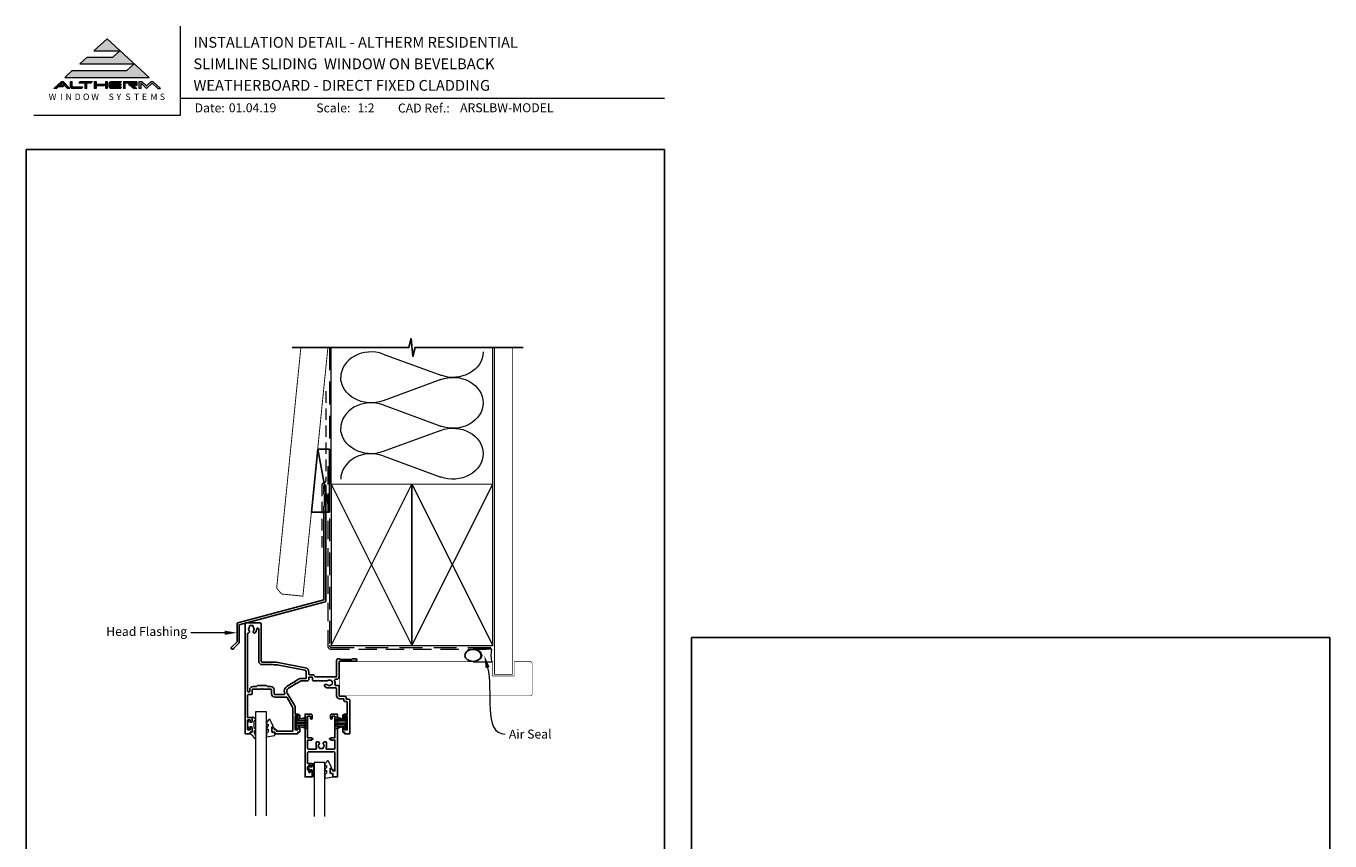
# Model space of a CAD drawing. Units: millimetres. Extents: x 23 to 1863, y -511 to 568.
# Drawn here: x 1136 to 1863, y 114 to 568 of the extents above; entities that cross this region are included whole.
import ezdxf

# ---------------------------------------------------------------- set-up
doc = ezdxf.new("R2010")
doc.units = ezdxf.units.MM
doc.header["$MEASUREMENT"] = 0
doc.linetypes.add('DASHED', pattern=[19.05, 12.7, -6.35])
doc.layers.get('Defpoints').update_dxf_attribs({"color": 1})
doc.layers.add('04860$0$APL Joinery', color=2, linetype='Continuous')
doc.layers.add('APL Joinery', color=2, linetype='Continuous')
doc.styles.add('altherm a4 SM border$0$Arial-Bold', font='arialbd.ttf')
doc.styles.add('Arial-Bold', font='arialbd.ttf')
doc.styles.add('Arial-Regular', font='arial.ttf')
doc.styles.add('General notes', font='arial.ttf', dxfattribs={"height": 3.5})

# ---------------------------------------------------------------- blocks, each defined once
blk = doc.blocks.new('sealant')
at = {"layer": 'APL Joinery', "color": 9, "lineweight": 20}
blk.add_lwpolyline([(-10.46, -7), (0, -7, -0.106806), (0, 0), (-10.46, 0)], format="xyb", dxfattribs=at)
at = {"layer": 'APL Joinery', "color": 9, "lineweight": 20, "extrusion": (0, 0, -1)}
blk.add_ellipse((-10.46, -3.5), major_axis=(4.77, 0), ratio=0.733157, start_param=-1.570796, end_param=1.570796, dxfattribs=at)
at = {"layer": 'APL Joinery', "color": 7, "lineweight": 25}
blk.add_ellipse((-10.46, -3.5), major_axis=(-4.56, 0), ratio=0.728665, dxfattribs=at)

msp = doc.modelspace()

# ---------------------------------------------------------------- hatches: boundary and pattern name
at = {"layer": 'APL Joinery', "lineweight": 5}
for points in [[(1192.37, 543.54), (1161.96, 543.54), (1157.85, 539.77), (1204.85, 539.77), (1181.35, 561.32), (1174.05, 554.62), (1188.51, 554.62), (1184.65, 551.09), (1170.19, 551.09), (1166.08, 547.32), (1196.48, 547.32)], [(1156.73, 534.55), (1157.54, 535.29), (1154.95, 535.29), (1156.37, 536.59), (1159.3, 533.58), (1160.66, 533.58), (1156.86, 537.49), (1155.88, 537.49), (1151.61, 533.58), (1153.08, 533.58), (1154.15, 534.55)], [(1183.23, 537.49), (1189.48, 537.49), (1188.77, 536.76), (1183.48, 536.76), (1183.48, 536.02), (1189.48, 536.02), (1188.77, 535.29), (1183.48, 535.29), (1183.48, 534.31), (1189.48, 534.31), (1188.77, 533.58), (1183.23, 533.58), (1182.5, 534.33), (1182.5, 536.74)], [(1193.35, 536.02), (1196.51, 533.58), (1197.99, 533.58), (1195.78, 535.29), (1197.67, 535.29), (1198.16, 535.78), (1198.16, 537), (1197.67, 537.49), (1190.45, 537.49), (1190.45, 533.58), (1191.42, 533.58), (1191.42, 536.76), (1197.18, 536.76), (1197.18, 536.02)], [(1206.42, 536.51), (1209.62, 533.58), (1211.09, 533.58), (1206.82, 537.49), (1206.01, 537.49), (1203.39, 534.98), (1200.74, 537.49), (1199.29, 537.49), (1199.29, 533.58), (1200.27, 533.58), (1200.27, 536.59), (1203.39, 533.58)]]:
    msp.add_hatch(color=8, dxfattribs=at).paths.add_polyline_path(points)
h = msp.add_hatch(color=8, dxfattribs=at)
h.paths.add_polyline_path([(1160.97, 537.49), (1161.95, 537.49), (1161.95, 534.31), (1167.82, 534.31), (1167.11, 533.58), (1161.65, 533.58), (1160.97, 534.28)])
edge = h.paths.add_edge_path(flags=17)
edge.add_line((1165.62, 536.76), (1166.33, 537.49))
h = msp.add_hatch(color=8, dxfattribs=at)
h.paths.add_polyline_path([(1172.54, 536.76), (1173.25, 537.49), (1166.4, 537.49), (1165.69, 536.76), (1169.11, 536.76), (1169.11, 533.58), (1170.09, 533.58), (1170.09, 536.76)])
edge = h.paths.add_edge_path(flags=17)
edge.add_line((1167.11, 533.58), (1167.82, 534.31))
h = msp.add_hatch(color=8, dxfattribs=at)
h.paths.add_polyline_path([(1180.63, 537.49), (1181.61, 537.49), (1181.61, 533.58), (1180.63, 533.58)])
h.paths.add_polyline_path([(1174.21, 537.49), (1175.19, 537.49), (1175.19, 536.02), (1180.53, 536.02), (1179.82, 535.29), (1175.19, 535.29), (1175.19, 533.58), (1174.21, 533.58)])

# ---------------------------------------------------------------- linework, layer by layer
at = {"layer": '04860$0$APL Joinery'}
msp.add_lwpolyline([(1298.59, 203.29), (1298.99, 203.7), (1299.39, 203.29), (1303.79, 203.29, 0.160413), (1304.38, 203.49, -0.336644), (1306.22, 203.47, 0.113913), (1306.57, 203.31, -0.234544), (1306.91, 203.03, -0.223785), (1306.91, 201.5, -0.234546), (1306.57, 201.22, 0.113904), (1306.22, 201.06, -0.343805), (1304.35, 201.06, 0.167522), (1303.83, 201.24), (1302.83, 201.24, 0.414214), (1302.63, 201.04), (1302.63, 200.39, 0.267955), (1302.88, 199.96), (1303.84, 199.41, 0.131647), (1304.09, 199.34), (1308.79, 199.34, -0.414207), (1309.29, 198.84), (1309.29, 195.04, 0.414207), (1310.99, 193.34), (1313.29, 193.34), (1313.29, 192.74, 0.414214), (1314.29, 191.74), (1314.79, 191.74, -0.414214), (1315.29, 191.24), (1315.29, 184.74), (1313.79, 184.74, 0.414213), (1312.79, 183.74), (1312.79, 182.49, 1), (1313.79, 182.49), (1313.79, 183.74), (1315.29, 183.74), (1315.29, 176.04), (1313.79, 176.04), (1313.79, 176.79, 1), (1312.79, 176.79), (1312.79, 174.94, 0.414213), (1312.99, 174.74), (1313.79, 174.74), (1313.79, 173.94, 0.414218), (1313.99, 173.74), (1316.49, 173.74, 0.41421), (1316.69, 173.94), (1316.69, 192.64, 0.414214), (1316.19, 193.14), (1314.69, 193.14), (1314.69, 194.04, 0.414214), (1313.99, 194.74), (1310.99, 194.74, -0.414207), (1310.69, 195.04), (1310.69, 200.24, 0.414207), (1310.19, 200.74), (1308.84, 200.74, -0.499003), (1308.36, 201.38, 0.170617), (1308.24, 203.5, -0.535365), (1308.7, 204.19), (1309.29, 204.19, 0.414214), (1310.69, 205.59), (1310.69, 213.94, -0.41421), (1310.99, 214.24), (1319.99, 214.24, 1), (1319.99, 215.64), (1318.31, 215.64, 0.198912), (1318.1, 215.55), (1317.88, 215.33, -0.198912), (1317.66, 215.24), (1311.61, 215.24, -0.198912), (1311.4, 215.33), (1311.18, 215.55, 0.198912), (1310.96, 215.64), (1310.29, 215.64, 0.41421), (1309.29, 214.64), (1309.29, 205.59), (1297.56, 205.59, -0.292855), (1297.11, 205.88, 0.292858), (1295.84, 206.7), (1294.34, 206.7, -0.414213), (1293.84, 207.19), (1293.84, 208.29, 0.359508), (1291.89, 210.65), (1277.59, 213.4, 0.047617), (1273.81, 213.76), (1267.78, 213.76, -0.414265), (1267.28, 214.26), (1267.28, 235.14, 0.414259), (1266.78, 235.64), (1258.79, 235.64, 0.414209), (1258.29, 235.14), (1258.29, 174.04, 0.414218), (1258.59, 173.74), (1260.99, 173.74, 0.414214), (1261.19, 173.94), (1261.19, 174.75), (1261.99, 174.75, 0.414213), (1262.19, 174.95), (1262.19, 176.79, 1.013084), (1261.19, 176.79), (1261.19, 176.25, -0.414214), (1260.99, 176.05), (1259.89, 176.05, -0.414214), (1259.69, 176.25), (1259.69, 181.35, -0.414214), (1259.89, 181.55), (1260.99, 181.55, -0.414214), (1261.19, 181.35), (1261.19, 180.8, 1), (1262.19, 180.8), (1262.19, 182.65, 0.414214), (1261.99, 182.85), (1259.69, 182.85), (1259.69, 195.24, -0.414214), (1260.19, 195.74), (1261.8, 195.74, 0.414214), (1262.3, 196.24), (1262.3, 198.24, -0.414214), (1262.8, 198.74), (1267.31, 198.74), (1267.71, 199.14), (1268.11, 198.74), (1272.62, 198.74, -0.414214), (1273.12, 198.24), (1273.12, 196.14, 0.414214), (1275.02, 194.24), (1281.27, 194.24, -0.265578), (1281.71, 193.99), (1284.61, 189.06, -0.133905), (1284.89, 188.05), (1284.89, 175.24), (1275.89, 175.24), (1275.89, 175.64, 0.414228), (1275.39, 176.14), (1274.69, 176.14), (1274.69, 176.79, 0.339406), (1274.54, 176.99), (1273.44, 177.28, 0.493199), (1273.19, 177.09), (1273.19, 176.26), (1273.43, 174.9, 0.364027), (1273.62, 174.74), (1274.89, 174.74), (1274.89, 173.94, 0.414224), (1275.09, 173.74), (1287.59, 173.74, 0.414218), (1287.79, 173.94), (1287.79, 174.74), (1288.59, 174.74, 0.414213), (1288.79, 174.94), (1288.79, 176.79, 1), (1287.79, 176.79), (1287.79, 176.04), (1286.29, 176.04), (1286.29, 183.74), (1287.79, 183.74), (1287.79, 182.49, 1), (1288.79, 182.49), (1288.79, 183.74, 0.414213), (1287.79, 184.74), (1286.29, 184.74), (1286.29, 188.05, 0.133901), (1285.82, 189.77), (1281.86, 196.49, -0.414219), (1282.57, 199.23), (1286.29, 201.42), (1286.43, 201.97), (1286.97, 201.83), (1289.23, 203.16, -0.133901), (1289.74, 203.29), (1292.83, 203.29, 0.414895), (1293.84, 204.3), (1293.84, 205.29), (1295.84, 205.29), (1295.84, 204.3, 0.414218), (1296.84, 203.29), (1298.59, 203.29)], format="xyb", dxfattribs=at)
for points in [[(1273.68, 212.36), (1267.78, 212.36, -0.41422), (1265.88, 214.26), (1265.88, 232.19, 1.006317), (1264.78, 232.18, -0.192803), (1263.97, 230.1, -0.858739), (1262.96, 231.19, 0.352607), (1262.96, 233.1, -0.24139), (1262.83, 233.76, 0.495641), (1262.54, 234.14), (1261.01, 234.14, 0.495641), (1260.72, 233.76, -0.24139), (1260.59, 233.1, 0.352396), (1260.59, 231.19, -0.581748), (1260.12, 230, 0.374002), (1259.69, 229.5), (1259.69, 197.64, 0.414214), (1260.19, 197.14), (1260.4, 197.14, 0.414214), (1260.9, 197.64), (1260.9, 198.24, -0.414214), (1262.8, 200.14), (1264.61, 200.14), (1265.15, 200.68, -0.198913), (1265.29, 200.74), (1270.13, 200.74, -0.198912), (1270.27, 200.68), (1270.81, 200.14), (1272.62, 200.14, -0.414214), (1274.52, 198.24), (1274.52, 196.14, 0.414214), (1275.02, 195.64), (1279.93, 195.64, 0.523565), (1280.4, 196.31, -0.364132), (1281.85, 200.44), (1288.52, 204.36, -0.133901), (1289.74, 204.69), (1292.44, 204.69), (1292.44, 208.27, 0.359508), (1291.63, 209.25), (1277.2, 212.03, 0.047617)], [(1307.29, 151.75), (1306.06, 151.75), (1305.79, 153.26), (1305.79, 154.09, -0.493199), (1306.04, 154.29), (1307.29, 153.95), (1307.29, 153.15), (1308.39, 153.15), (1308.39, 163.25, 0.414214), (1307.89, 163.75), (1293.69, 163.75, 0.414214), (1293.19, 163.25), (1293.19, 157.3), (1295.29, 157.3, -0.414214), (1295.79, 156.8), (1295.79, 155.8, -0.414214), (1295.54, 155.55), (1295.04, 155.55, -0.414214), (1294.79, 155.8), (1294.79, 156.05, 0.414214), (1294.54, 156.3), (1294.04, 156.3, 0.414214), (1293.79, 156.05), (1293.79, 155.8, -0.414214), (1293.54, 155.55), (1293.44, 155.55, 0.414214), (1293.19, 155.3), (1293.19, 153.8, 0.414214), (1293.44, 153.55), (1293.54, 153.55, -0.414214), (1293.79, 153.3), (1293.79, 152.55, 0.414214), (1294.04, 152.3), (1294.54, 152.3, 0.414214), (1294.79, 152.55), (1294.79, 153.3, -0.414214), (1295.04, 153.55), (1295.54, 153.55, -0.414214), (1295.79, 153.3), (1295.79, 150, -0.414214), (1295.54, 149.75), (1291.79, 149.75), (1291.79, 184.75), (1295.09, 184.75, -0.414214), (1295.69, 184.15), (1295.69, 182.55, -1), (1294.69, 182.55), (1294.69, 183.55), (1293.19, 183.55), (1293.19, 171.6), (1295.44, 171.6), (1295.44, 171.2), (1295.94, 171.2, -1), (1295.94, 170.7), (1295.44, 170.7), (1295.44, 170.3), (1293.19, 170.3), (1293.19, 165.75, 0.414214), (1293.69, 165.25), (1297.66, 165.25, 0.543155), (1298.12, 165.95, -0.10526), (1297.86, 167.14), (1297.86, 169, -0.414214), (1298.11, 169.25), (1299.06, 169.25, -0.631987), (1299.61, 168.1, 0.104942), (1299.32, 167.54), (1298.92, 167.14), (1299.32, 166.74, 0.129822), (1299.71, 166.07), (1299.85, 165.52), (1300.4, 165.67, 0.129822), (1301.18, 165.67), (1301.72, 165.52), (1301.87, 166.07, 0.129822), (1302.26, 166.74), (1302.66, 167.14), (1302.26, 167.54, 0.104942), (1301.97, 168.1, -0.631987), (1302.51, 169.25), (1303.46, 169.25, -0.414214), (1303.71, 169), (1303.71, 167.14, -0.10526), (1303.46, 165.95, 0.543155), (1303.92, 165.25), (1307.89, 165.25, 0.414214), (1308.39, 165.75), (1308.39, 170.3), (1306.14, 170.3), (1306.14, 170.7), (1305.64, 170.7, -1), (1305.64, 171.2), (1306.14, 171.2), (1306.14, 171.6), (1308.39, 171.6), (1308.39, 183.55), (1306.89, 183.55), (1306.89, 182.55, -1), (1305.89, 182.55), (1305.89, 184.15, -0.414214), (1306.49, 184.75), (1309.79, 184.75), (1309.79, 149.75), (1307.29, 149.75)]]:
    msp.add_lwpolyline(points, format="xyb", close=True, dxfattribs=at)
at = {"layer": 'APL Joinery', "color": 7, "lineweight": 9}
for p, q in [((1222.17, 568.37), (1222.17, 518.43)), ((1222.17, 528.23), (1492.19, 528.23)), ((1222.17, 518.43), (1140.53, 518.43))]:
    msp.add_line(p, q, dxfattribs=at)
at = {"layer": 'APL Joinery', "color": 8, "lineweight": 5}
for p, q in [((1181.35, 561.32), (1174.19, 554.75)), ((1181.35, 561.32), (1204.85, 539.77)), ((1174.05, 554.62), (1188.51, 554.62)), ((1188.51, 554.62), (1184.65, 551.09)), ((1170.19, 551.09), (1166.08, 547.32)), ((1166.08, 547.32), (1196.48, 547.32)), ((1170.19, 551.09), (1184.65, 551.09)), ((1196.48, 547.32), (1192.37, 543.54)), ((1161.96, 543.54), (1157.85, 539.77)), ((1157.85, 539.77), (1204.85, 539.77)), ((1161.96, 543.54), (1192.37, 543.54)), ((1155.88, 537.49), (1151.61, 533.58)), ((1153.08, 533.58), (1151.61, 533.58)), ((1154.15, 534.55), (1153.08, 533.58)), ((1156.73, 534.55), (1154.15, 534.55)), ((1156.37, 536.59), (1154.95, 535.29)), ((1157.54, 535.29), (1154.95, 535.29)), ((1155.88, 537.49), (1156.86, 537.49)), ((1159.3, 533.58), (1156.37, 536.59)), ((1157.54, 535.29), (1156.73, 534.55)), ((1160.66, 533.58), (1156.86, 537.49)), ((1160.66, 533.58), (1159.3, 533.58)), ((1160.97, 537.49), (1161.95, 537.49)), ((1160.97, 534.28), (1160.97, 537.49)), ((1160.97, 534.28), (1161.65, 533.58)), ((1167.11, 533.58), (1161.65, 533.58)), ((1161.95, 534.31), (1161.95, 537.49)), ((1167.82, 534.31), (1161.95, 534.31)), ((1165.69, 536.76), (1166.4, 537.49)), ((1165.69, 536.76), (1169.11, 536.76)), ((1166.4, 537.49), (1173.25, 537.49)), ((1167.11, 533.58), (1167.82, 534.31)), ((1169.11, 533.58), (1169.11, 536.76)), ((1170.09, 533.58), (1169.11, 533.58)), ((1170.09, 533.58), (1170.09, 536.76)), ((1170.09, 536.76), (1172.54, 536.76)), ((1172.54, 536.76), (1173.25, 537.49)), ((1174.21, 537.49), (1175.19, 537.49)), ((1174.21, 537.49), (1174.21, 533.58)), ((1175.19, 533.58), (1174.21, 533.58)), ((1175.19, 537.49), (1175.19, 536.02)), ((1175.19, 536.02), (1180.53, 536.02)), ((1175.19, 535.29), (1179.82, 535.29)), ((1175.19, 535.29), (1175.19, 533.58)), ((1179.82, 535.29), (1180.53, 536.02)), ((1180.63, 537.49), (1181.61, 537.49)), ((1180.63, 533.58), (1180.63, 537.49)), ((1181.61, 533.58), (1180.63, 533.58)), ((1181.61, 533.58), (1181.61, 537.49)), ((1183.23, 537.49), (1182.5, 536.74)), ((1182.5, 534.33), (1182.5, 536.74)), ((1183.23, 533.58), (1182.5, 534.33)), ((1183.23, 537.49), (1189.48, 537.49)), ((1188.77, 533.58), (1183.23, 533.58)), ((1183.48, 536.76), (1188.77, 536.76)), ((1183.48, 536.02), (1183.48, 536.76)), ((1183.48, 536.02), (1189.48, 536.02)), ((1183.48, 535.29), (1188.77, 535.29)), ((1183.48, 534.31), (1183.48, 535.29)), ((1189.48, 534.31), (1183.48, 534.31)), ((1188.77, 536.76), (1189.48, 537.49)), ((1188.77, 535.29), (1189.48, 536.02)), ((1188.77, 533.58), (1189.48, 534.31)), ((1190.45, 537.49), (1197.67, 537.49)), ((1190.45, 537.49), (1190.45, 533.58)), ((1191.42, 533.58), (1190.45, 533.58)), ((1191.42, 536.76), (1197.18, 536.76)), ((1191.42, 533.58), (1191.42, 536.76)), ((1193.35, 536.02), (1197.18, 536.02)), ((1193.35, 536.02), (1196.51, 533.58)), ((1195.78, 535.29), (1197.67, 535.29)), ((1195.78, 535.29), (1197.99, 533.58)), ((1197.99, 533.58), (1196.51, 533.58)), ((1197.18, 536.02), (1197.18, 536.76)), ((1198.16, 537), (1197.67, 537.49)), ((1198.16, 535.78), (1197.67, 535.29)), ((1198.16, 535.78), (1198.16, 537)), ((1199.29, 537.49), (1200.74, 537.49)), ((1199.29, 533.58), (1199.29, 537.49)), ((1200.27, 533.58), (1199.29, 533.58)), ((1200.27, 533.58), (1200.27, 536.59)), ((1203.39, 533.58), (1200.27, 536.59)), ((1200.74, 537.49), (1203.39, 534.98)), ((1203.39, 534.98), (1206.01, 537.49)), ((1203.39, 533.58), (1206.42, 536.51)), ((1206.01, 537.49), (1206.82, 537.49)), ((1206.42, 536.51), (1209.62, 533.58)), ((1206.82, 537.49), (1211.09, 533.58)), ((1209.62, 533.58), (1211.09, 533.58))]:
    msp.add_line(p, q, dxfattribs=at)
at = {"layer": 'APL Joinery', "color": 250, "lineweight": 5}
for p, q in [((1335.31, 385.51), (1367.4, 373.71)), ((1367.4, 371.33), (1335.31, 359.53)), ((1335.31, 357.14), (1367.4, 345.34)), ((1367.4, 342.96), (1335.31, 331.16)), ((1335.31, 328.78), (1367.4, 316.97))]:
    msp.add_line(p, q, dxfattribs=at)
at = {"layer": 'APL Joinery', "color": 252, "lineweight": 15}
for p, q in [((1286.54, 176.47), (1286.54, 183.37)), ((1286.54, 183.37), (1287.04, 183.37)), ((1286.79, 176.47), (1286.79, 183.37)), ((1287.04, 176.47), (1287.04, 183.37)), ((1287.04, 181.66), (1292.79, 183.2)), ((1288.5, 182.06), (1292.79, 182.06)), ((1314.54, 181.66), (1308.79, 183.2)), ((1313.08, 182.05), (1308.79, 182.05)), ((1314.54, 176.46), (1314.54, 183.36)), ((1315.04, 183.36), (1314.54, 183.36)), ((1314.79, 176.46), (1314.79, 183.36)), ((1315.04, 176.46), (1315.04, 183.36)), ((1287.04, 176.47), (1286.54, 176.47)), ((1287.04, 181.22), (1292.79, 181.22)), ((1287.04, 180.38), (1292.79, 180.38)), ((1287.04, 179.46), (1292.79, 179.46)), ((1287.04, 178.62), (1292.79, 178.62)), ((1292.79, 176.63), (1287.04, 178.17)), ((1288.5, 177.78), (1292.79, 177.78)), ((1314.54, 181.21), (1308.79, 181.21)), ((1314.54, 180.37), (1308.79, 180.37)), ((1314.54, 179.45), (1308.79, 179.45)), ((1314.54, 178.61), (1308.79, 178.61)), ((1308.79, 176.63), (1314.54, 178.17)), ((1313.08, 177.77), (1308.79, 177.77)), ((1314.54, 176.46), (1315.04, 176.46))]:
    msp.add_line(p, q, dxfattribs=at)
at = {"layer": 'APL Joinery', "color": 9, "ltscale": 0.7}
for points in [[(1306.36, 389.18), (1349.61, 389.18), (1350.86, 394.18), (1351.86, 384.18), (1353.11, 389.18), (1396.36, 389.18)], [(1396.36, 389.18), (1413.36, 389.18)]]:
    msp.add_lwpolyline(points, dxfattribs=at)
at = {"layer": 'APL Joinery', "color": 7, "lineweight": 30, "const_width": 0.5}
msp.add_lwpolyline([(1289.41, 389.18), (1275.92, 255.03), (1278.61, 251.74), (1290.55, 250.54), (1304.48, 389.18)], dxfattribs=at)
at = {"layer": 'APL Joinery', "color": 9}
msp.add_lwpolyline([(1306.36, 389.18), (1284.56, 389.18)], dxfattribs=at)
at = {"layer": 'APL Joinery', "color": 8, "linetype": 'DASHED', "lineweight": 5}
msp.add_lwpolyline([(1305.36, 389.18), (1305.36, 223, 0.414214), (1306.36, 222), (1396.36, 222)], format="xyb", dxfattribs=at)
at = {"layer": 'APL Joinery', "color": 250, "lineweight": 13}
for points in [[(1306.36, 313), (1306.36, 389.18)], [(1396.36, 313), (1396.36, 389.18)]]:
    msp.add_lwpolyline(points, dxfattribs=at)
at = {"layer": 'APL Joinery', "color": 7, "lineweight": 25}
for points, const_width in [([(1407.36, 389.18), (1407.36, 207), (1397.36, 207), (1397.36, 389.18)], 0.4), ([(1310.99, 194.94), (1310.99, 213.94)], 0.3)]:
    msp.add_lwpolyline(points, dxfattribs=dict(at, const_width=const_width))
at = {"layer": 'APL Joinery', "color": 7, "linetype": 'DASHED', "lineweight": 13, "ltscale": 0.5}
msp.add_lwpolyline([(1303.36, 364.75), (1303.36, 314.75, -0.339454), (1302.62, 313.79), (1301.9, 313.59, 0.339454), (1301.16, 312.63), (1301.16, 277.56)], format="xyb", dxfattribs=at)
at = {"layer": 'APL Joinery', "color": 7}
msp.add_lwpolyline([(1295.26, 297.4), (1305.36, 297.4), (1305.36, 332.4), (1298.78, 332.4)], close=True, dxfattribs=at)
at = {"layer": 'APL Joinery', "color": 250}
for points in [[(1305.36, 297.4), (1298.78, 332.4)], [(1351.36, 223), (1351.36, 313)], [(1351.36, 223), (1351.36, 313)]]:
    msp.add_lwpolyline(points, dxfattribs=at)
at = {"layer": 'APL Joinery', "color": 7, "linetype": 'DASHED', "lineweight": 13, "ltscale": 0.8}
msp.add_lwpolyline([(1304.36, 323), (1304.36, 223, 0.414214), (1306.36, 221), (1395.91, 221)], format="xyb", dxfattribs=at)
at = {"layer": 'APL Joinery', "color": 7, "lineweight": 35, "const_width": 0.7}
for points in [[(1306.36, 223), (1306.36, 313), (1351.36, 313), (1351.36, 223)], [(1351.36, 223), (1351.36, 313), (1396.36, 313), (1396.36, 223)]]:
    msp.add_lwpolyline(points, close=True, dxfattribs=at)
at = {"layer": 'APL Joinery', "color": 250, "lineweight": 5}
for points in [[(1306.36, 223), (1351.36, 313)], [(1306.36, 313), (1351.36, 223)], [(1351.36, 223), (1396.36, 313)], [(1351.36, 313), (1396.36, 223)]]:
    msp.add_lwpolyline(points, dxfattribs=at)
at = {"layer": 'APL Joinery', "color": 7, "lineweight": -2, "const_width": 0.7}
msp.add_lwpolyline([(1351.36, 223), (1351.36, 313), (1351.36, 313), (1351.36, 223)], close=True, dxfattribs=at)
at = {"layer": 'APL Joinery', "color": 2, "lineweight": 25}
msp.add_lwpolyline([(1303.36, 247.94), (1303.36, 311.96, 1), (1302.16, 311.96), (1302.16, 310.16), (1302.56, 309.76), (1302.16, 309.36), (1302.16, 307.56), (1302.56, 307.16), (1302.56, 300.96), (1302.16, 300.56), (1302.16, 248.48), (1254.23, 235.64, 0.339454), (1253.86, 235.15), (1253.86, 225.12), (1250.82, 222.07, 1.488372), (1252.02, 221.57), (1254.92, 224.47, 0.198912), (1255.06, 224.83), (1255.06, 234.62), (1302.99, 247.46, 0.339454)], format="xyb", close=True, dxfattribs=at)
at = {"layer": 'APL Joinery', "color": 7, "lineweight": 25, "const_width": 0.3}
msp.add_lwpolyline([(1310.99, 214), (1396.36, 214), (1396.36, 206), (1408.36, 206), (1408.36, 214), (1417.36, 214, -0.414214), (1418.36, 213), (1418.36, 196, -0.414214), (1417.36, 195), (1310.99, 195)], format="xyb", dxfattribs=at)
at = {"layer": 'APL Joinery', "color": 252, "lineweight": 15}
for points in [[(1264.19, 171.31, -0.774631), (1263.72, 171.19, 0.132661), (1261.19, 173.78), (1261.19, 174.78), (1262.19, 174.78), (1262.19, 177.78), (1260.94, 177.78), (1260.94, 176.78, -0.848394), (1260.45, 176.7), (1259.72, 178.87, -0.165151), (1259.72, 179.19), (1260.45, 181.36, -0.848394), (1260.94, 181.28), (1260.94, 180.28), (1262.19, 180.28), (1262.19, 183.28), (1262.67, 183.28), (1264.19, 182.4), (1264.19, 181.4), (1263.19, 180.83), (1263.19, 177.23), (1264.19, 176.65), (1264.19, 175.65), (1263.19, 175.08, -0.131652)], [(1296.54, 149.75), (1295.79, 149.75), (1295.79, 153.75), (1294.59, 153.75), (1294.59, 153), (1293.99, 153), (1293.99, 156.1), (1294.59, 156.1), (1294.59, 155.35), (1295.79, 155.35), (1295.79, 157.3), (1296.54, 157.3, -1), (1296.54, 156.8), (1296.54, 153.75, -1), (1296.54, 153.25), (1296.54, 152.58, -1), (1296.54, 152.08), (1296.54, 151.41, -1), (1296.54, 150.91), (1296.54, 150.25, -1)]]:
    msp.add_lwpolyline(points, format="xyb", close=True, dxfattribs=at)
at = {"layer": 'APL Joinery', "color": 7, "lineweight": 20}
for points in [[(1270.19, 128.15), (1270.19, 185.98), (1264.19, 185.98), (1264.19, 128.15)], [(1302.79, 127.75), (1302.79, 157.75), (1296.79, 157.75), (1296.79, 127.75)]]:
    msp.add_lwpolyline(points, dxfattribs=at)
at = {"layer": 'APL Joinery', "color": 252, "lineweight": 15}
for points in [[(1271.19, 175.04, -0.209102), (1271.11, 174.85), (1270.35, 174.15, 0.209102), (1270.19, 173.78), (1270.19, 172.36, 0.460762), (1270.48, 172.11), (1274.68, 172.77, 0.394143), (1274.89, 173.04), (1274.74, 174.76), (1273.19, 174.76), (1273.19, 177.66), (1273.69, 177.66, 0.548683), (1273.92, 178.02), (1272.22, 181.65, 0.620757), (1271.43, 181.67), (1271.05, 180.95, 0.076756), (1270.24, 179.8, 0.115673), (1270.19, 179.58), (1270.19, 179.02, 0.700996), (1270.54, 178.89, -0.090479), (1270.89, 179.18, -0.574104), (1271.19, 179.01), (1271.19, 178.41, -0.197721), (1271.04, 178.06, 0.081084), (1270.24, 176.93, 0.114797), (1270.19, 176.71), (1270.19, 176.1, 0.723229), (1270.55, 175.98, -0.088694), (1270.88, 176.29, -0.596286), (1271.19, 176.12), (1271.19, 175.04)], [(1303.79, 152.02, -0.209102), (1303.71, 151.83), (1302.95, 151.13, 0.209102), (1302.79, 150.76), (1302.79, 149.34, 0.460762), (1303.08, 149.09), (1307.28, 149.75, 0.394143), (1307.49, 150.02), (1307.34, 151.75), (1305.79, 151.75), (1305.79, 154.65), (1306.29, 154.65, 0.548683), (1306.51, 155), (1304.82, 158.63, 0.620757), (1304.03, 158.65), (1303.65, 157.93, 0.076756), (1302.84, 156.78, 0.115673), (1302.79, 156.56), (1302.79, 156, 0.700996), (1303.14, 155.87, -0.090479), (1303.49, 156.16, -0.574104), (1303.79, 155.99), (1303.79, 155.39, -0.197721), (1303.64, 155.04, 0.081084), (1302.84, 153.91, 0.114797), (1302.79, 153.69), (1302.79, 153.08, 0.723229), (1303.15, 152.96, -0.088694), (1303.48, 153.27, -0.596286), (1303.79, 153.1), (1303.79, 152.02)]]:
    msp.add_lwpolyline(points, format="xyb", dxfattribs=at)
msp.add_lwpolyline([(1307.29, 149.75), (1307.29, 151.75)], dxfattribs=at)
at = {"layer": 'APL Joinery', "color": 250, "lineweight": 5}
for centre, major_axis, start_param, end_param in [((1328.53, 372.52), (16.89, 0), 1.158003, 3.141592), ((1328.53, 344.15), (16.89, 0), 1.158003, 3.141592), ((1328.53, 315.78), (-16.89, 0), 4.299595, 6.283185)]:
    msp.add_ellipse(centre, major_axis=major_axis, ratio=0.839632, start_param=start_param, end_param=end_param, dxfattribs=at)
at = {"layer": 'APL Joinery', "color": 250, "lineweight": 5, "extrusion": (0, 0, -1)}
for centre, major_axis, start_param, end_param in [((1374.18, 386.71), (-16.89, 0), 3.141593, 5.125182), ((1328.53, 372.52), (-16.89, 0), 4.299595, 6.283185), ((1374.18, 358.34), (16.89, 0), 4.299596, 6.283185), ((1374.18, 358.34), (-16.89, 0), 3.141593, 5.125182), ((1328.53, 344.15), (-16.89, 0), 4.299595, 6.283185), ((1374.18, 329.97), (16.89, 0), 4.299596, 6.283185), ((1374.18, 329.97), (-16.89, 0), 3.141593, 5.125182)]:
    msp.add_ellipse(centre, major_axis=major_axis, ratio=0.839632, start_param=start_param, end_param=end_param, dxfattribs=at)
at = {"layer": 'APL Joinery', "color": 7, "linetype": 'ByBlock', "lineweight": 13, "start_tangent": (-1, 0), "end_tangent": (-1, 0)}
msp.add_spline([(1246.86, 230.13), (1227.99, 230.13)], degree=3, dxfattribs=at)
at = {"layer": 'APL Joinery', "color": 0, "linetype": 'ByBlock', "lineweight": 13, "start_tangent": (0.256547, -0.966532), "end_tangent": (1, 0)}
msp.add_spline([(1393.53, 210.72), (1403.38, 173.61)], degree=3, dxfattribs=at)
at = {"layer": 'APL Joinery', "color": 7, "lineweight": 5}
msp.add_solid([(1246.86, 231.3), (1253.86, 230.13), (1246.86, 228.97)], dxfattribs=at)
at = {"layer": 'APL Joinery', "color": 0}
msp.add_solid([(1392.4, 210.42), (1391.73, 217.49), (1394.65, 211.02)], dxfattribs=at)
at = {"layer": 'Defpoints', "color": 8}
for p, q in [((1492.19, 499.58), (1136.19, 499.58)), ((1136.19, 499.58), (1136.19, 19.3)), ((1492.19, 19.3), (1492.19, 499.58)), ((1863.19, 227.56), (1507.19, 227.56)), ((1507.19, 227.56), (1507.19, -252.72)), ((1863.19, -252.72), (1863.19, 227.56))]:
    msp.add_line(p, q, dxfattribs=at)

# ---------------------------------------------------------------- block references
at = {"layer": 'APL Joinery', "color": 8}
msp.add_blockref('sealant', (1395.91, 221), dxfattribs=at)

# ---------------------------------------------------------------- texts
at = {"layer": 'APL Joinery', "color": 7}
for s, height, style, p in [('INSTALLATION DETAIL - ALTHERM RESIDENTIAL', 6, 'Arial-Bold', (1229.52, 556.31)), ('SLIMLINE SLIDING  WINDOW ON BEVELBACK ', 6, 'Arial-Bold', (1229.52, 544.31)), ('WEATHERBOARD - DIRECT FIXED CLADDING', 6, 'Arial-Bold', (1229.52, 532.31)), ('Date:', 5, 'Arial-Bold', (1230.19, 520.26)), ('01.04.19', 5, 'Arial-Regular', (1249.22, 520.34)), ('Scale:', 5, 'Arial-Bold', (1298.02, 520.26)), ('1:2', 5, 'Arial-Regular', (1321, 520.26)), ('CAD Ref.:', 5, 'Arial-Bold', (1343.54, 520.18)), ('ARSLBW-MODEL', 5, 'Arial-Regular', (1378.19, 520.34))]:
    msp.add_text(s, height=height, dxfattribs=dict(at, style=style)).set_placement(p)
at = {"layer": 'APL Joinery', "color": 8, "lineweight": 5, "char_height": 3.5904, "width": 61.9153, "attachment_point": 1, "style": 'altherm a4 SM border$0$Arial-Bold'}
for s, insert in [('{\\fHelvetica|b1|i0|c0|p34;W}', (1148.78, 530.73)), ('{\\fHelvetica|b1|i0|c0|p34;I}', (1155.32, 530.73)), ('{\\fHelvetica|b1|i0|c0|p34;N}', (1158.19, 530.73)), ('{\\fHelvetica|b1|i0|c0|p34;D}', (1163.26, 530.73)), ('{\\fHelvetica|b1|i0|c0|p34;O}', (1167.89, 530.73)), ('{\\fHelvetica|b1|i0|c0|p34;W}', (1172.53, 530.73)), ('{\\fHelvetica|b1|i0|c0|p34;S}', (1182.24, 530.73)), ('{\\fHelvetica|b1|i0|c0|p34;Y}', (1186.61, 530.73)), ('{\\fHelvetica|b1|i0|c0|p34;S}', (1191.57, 530.73)), ('{\\fHelvetica|b1|i0|c0|p34;T}', (1196.33, 530.73)), ('{\\fHelvetica|b1|i0|c0|p34;E}', (1200.77, 530.73)), ('{\\fHelvetica|b1|i0|c0|p34;M}', (1205.45, 530.73)), ('{\\fHelvetica|b1|i0|c0|p34;S}', (1210.74, 530.73))]:
    msp.add_mtext(s, dxfattribs=dict(at, insert=insert))
at = {"layer": 'APL Joinery', "color": 3, "lineweight": 5, "insert": (1225.99, 233.37), "char_height": 5, "width": 69.9676, "attachment_point": 3, "style": 'General notes'}
msp.add_mtext('{\\C7;Head Flashing}', dxfattribs=at)
at = {"layer": 'APL Joinery', "color": 3, "insert": (1405.38, 176.15), "char_height": 5, "width": 38.3679, "attachment_point": 1, "style": 'General notes'}
msp.add_mtext('{\\C0;Air Seal}', dxfattribs=at)

doc.saveas('drawing.dxf')
